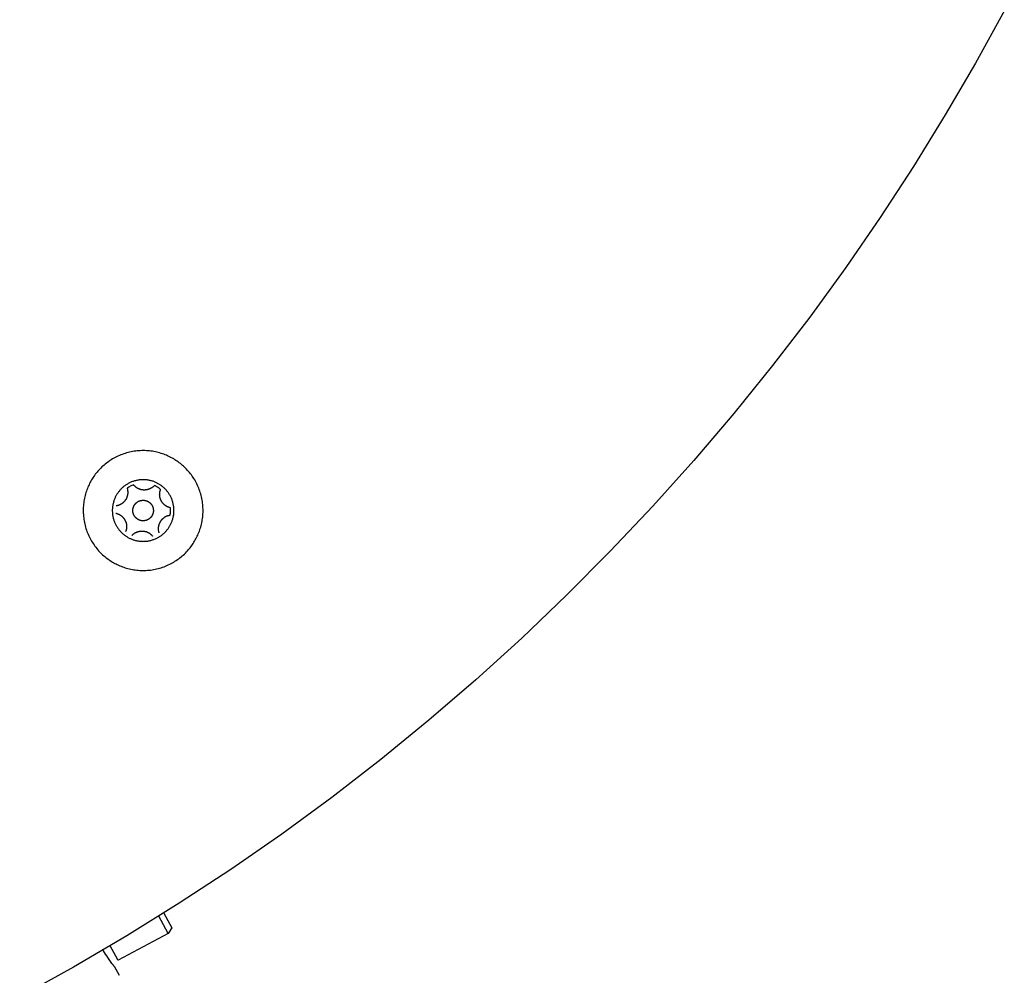
# Model space of a CAD drawing. Units: millimetres. Extents: x -5172 to 5249, y -4755 to 6244.
# Drawn here: x -970 to -826, y -2203 to -2064 of the extents above; entities that cross this region are included whole.
import ezdxf

# ---------------------------------------------------------------- set-up
doc = ezdxf.new("R2010")
doc.units = ezdxf.units.MM
doc.layers.add('Make2D$Visible$Curves', color=7, linetype='Continuous', true_color=0x000000)

msp = doc.modelspace()

# ---------------------------------------------------------------- linework, layer by layer
at = {"layer": 'Make2D$Visible$Curves', "color": 18, "lineweight": -3, "true_color": 0x000000}
msp.add_lwpolyline([(-826.35, -2062.22), (-830.57, -2069.9), (-834.99, -2077.49), (-839.62, -2085.01), (-844.46, -2092.44), (-849.51, -2099.76), (-854.75, -2106.99), (-860.2, -2114.09), (-865.84, -2121.07), (-871.67, -2127.92), (-877.69, -2134.63), (-883.89, -2141.2), (-890.27, -2147.61), (-896.81, -2153.86), (-903.52, -2159.95), (-910.39, -2165.86), (-917.41, -2171.59), (-924.57, -2177.13), (-931.87, -2182.48), (-939.29, -2187.64), (-946.84, -2192.6), (-954.5, -2197.36), (-962.26, -2201.9), (-970.12, -2206.24)], dxfattribs=at)
at = {"layer": 'Make2D$Visible$Curves', "color": 252, "linetype": 'Continuous', "true_color": 0x848484}
for points in [[(-956.73, -2142.67), (-956.57, -2142.77), (-956.4, -2142.87), (-956.22, -2142.96), (-956.05, -2143.05), (-955.87, -2143.14), (-955.68, -2143.23), (-955.49, -2143.31), (-955.3, -2143.39), (-955.11, -2143.46), (-954.91, -2143.53), (-954.71, -2143.6), (-954.51, -2143.66), (-954.31, -2143.71), (-954.1, -2143.76), (-953.89, -2143.81), (-953.67, -2143.85), (-953.46, -2143.89), (-953.24, -2143.92), (-953.03, -2143.95), (-952.81, -2143.97), (-952.58, -2143.98), (-952.36, -2143.99), (-952.14, -2144), (-951.92, -2143.99), (-951.69, -2143.99), (-951.47, -2143.97), (-951.24, -2143.95), (-951.02, -2143.93), (-950.79, -2143.9), (-950.57, -2143.86), (-950.35, -2143.82), (-950.13, -2143.77), (-949.91, -2143.72), (-949.69, -2143.66), (-949.47, -2143.59), (-949.26, -2143.52), (-949.04, -2143.45), (-948.83, -2143.36), (-948.63, -2143.28), (-948.42, -2143.19), (-948.22, -2143.09), (-948.02, -2142.99), (-947.83, -2142.88), (-947.63, -2142.77), (-947.45, -2142.66), (-947.26, -2142.54), (-947.08, -2142.41), (-946.9, -2142.29), (-946.73, -2142.15), (-946.56, -2142.02), (-946.4, -2141.88), (-946.24, -2141.74), (-946.08, -2141.6), (-945.93, -2141.45), (-945.79, -2141.3), (-945.64, -2141.15), (-945.51, -2141), (-945.37, -2140.84), (-945.25, -2140.69), (-945.12, -2140.53), (-945, -2140.37), (-944.89, -2140.21), (-944.78, -2140.04), (-944.68, -2139.88), (-944.58, -2139.71), (-944.48, -2139.54), (-944.38, -2139.37), (-944.29, -2139.19), (-944.2, -2139.01), (-944.12, -2138.83), (-944.04, -2138.64), (-943.96, -2138.45), (-943.88, -2138.26), (-943.81, -2138.06), (-943.75, -2137.86), (-943.69, -2137.66), (-943.63, -2137.45), (-943.58, -2137.24), (-943.53, -2137.03), (-943.49, -2136.82), (-943.46, -2136.61), (-943.42, -2136.39), (-943.4, -2136.17), (-943.38, -2135.95), (-943.36, -2135.73), (-943.35, -2135.51), (-943.35, -2135.29), (-943.35, -2135.06), (-943.36, -2134.84), (-943.37, -2134.61), (-943.39, -2134.39), (-943.42, -2134.16), (-943.45, -2133.94), (-943.48, -2133.72), (-943.53, -2133.49), (-943.57, -2133.27), (-943.63, -2133.05), (-943.69, -2132.83), (-943.75, -2132.62), (-943.82, -2132.4), (-943.9, -2132.19), (-943.98, -2131.98), (-944.07, -2131.77), (-944.16, -2131.57), (-944.26, -2131.37), (-944.36, -2131.17), (-944.46, -2130.97), (-944.57, -2130.78), (-944.69, -2130.59), (-944.81, -2130.41), (-944.93, -2130.23), (-945.06, -2130.05), (-945.19, -2129.88), (-945.32, -2129.71), (-945.46, -2129.54), (-945.6, -2129.38), (-945.75, -2129.23), (-945.89, -2129.08), (-946.04, -2128.93), (-946.19, -2128.79), (-946.35, -2128.65), (-946.5, -2128.52), (-946.66, -2128.39), (-946.82, -2128.27), (-946.98, -2128.15), (-947.14, -2128.04), (-947.3, -2127.93), (-947.47, -2127.82), (-947.63, -2127.72), (-947.8, -2127.62), (-947.98, -2127.53), (-948.15, -2127.44), (-948.33, -2127.35), (-948.52, -2127.26), (-948.7, -2127.18), (-948.89, -2127.1), (-949.09, -2127.03), (-949.29, -2126.96), (-949.48, -2126.9), (-949.69, -2126.83), (-949.89, -2126.78), (-950.1, -2126.73), (-950.31, -2126.68), (-950.52, -2126.64), (-950.74, -2126.6), (-950.96, -2126.57), (-951.17, -2126.54), (-951.39, -2126.52), (-951.61, -2126.51), (-951.84, -2126.5), (-952.06, -2126.5), (-952.28, -2126.5), (-952.51, -2126.51), (-952.73, -2126.52), (-952.96, -2126.54), (-953.18, -2126.56), (-953.4, -2126.59), (-953.63, -2126.63), (-953.85, -2126.67), (-954.07, -2126.72), (-954.29, -2126.77), (-954.51, -2126.83), (-954.73, -2126.9), (-954.94, -2126.97), (-955.15, -2127.05), (-955.36, -2127.13), (-955.57, -2127.21), (-955.78, -2127.31), (-955.98, -2127.4), (-956.18, -2127.5), (-956.37, -2127.61), (-956.56, -2127.72), (-956.75, -2127.84), (-956.94, -2127.96), (-957.12, -2128.08), (-957.3, -2128.21), (-957.47, -2128.34), (-957.64, -2128.47), (-957.8, -2128.61), (-957.96, -2128.75), (-958.12, -2128.89), (-958.27, -2129.04), (-958.41, -2129.19), (-958.56, -2129.34), (-958.69, -2129.49), (-958.82, -2129.65), (-958.95, -2129.81), (-959.08, -2129.96), (-959.19, -2130.12), (-959.31, -2130.29), (-959.42, -2130.45), (-959.52, -2130.61), (-959.62, -2130.78), (-959.72, -2130.95), (-959.82, -2131.12), (-959.91, -2131.3), (-960, -2131.48), (-960.08, -2131.66), (-960.16, -2131.85), (-960.24, -2132.04), (-960.31, -2132.23), (-960.38, -2132.43), (-960.45, -2132.63), (-960.51, -2132.83), (-960.57, -2133.04), (-960.62, -2133.25), (-960.66, -2133.46), (-960.71, -2133.67), (-960.74, -2133.89), (-960.77, -2134.1), (-960.8, -2134.32), (-960.82, -2134.54), (-960.84, -2134.76), (-960.85, -2134.98), (-960.85, -2135.21), (-960.85, -2135.43), (-960.84, -2135.65), (-960.83, -2135.88), (-960.81, -2136.1), (-960.78, -2136.33), (-960.75, -2136.55), (-960.71, -2136.77), (-960.67, -2137), (-960.62, -2137.22), (-960.57, -2137.44), (-960.51, -2137.66), (-960.45, -2137.87), (-960.37, -2138.09), (-960.3, -2138.3), (-960.22, -2138.51), (-960.13, -2138.72), (-960.04, -2138.92), (-959.94, -2139.13), (-959.84, -2139.32), (-959.73, -2139.52), (-959.62, -2139.71), (-959.51, -2139.9), (-959.39, -2140.08), (-959.27, -2140.27), (-959.14, -2140.44), (-959.01, -2140.61), (-958.87, -2140.78), (-958.74, -2140.95), (-958.6, -2141.11), (-958.45, -2141.26), (-958.31, -2141.41), (-958.16, -2141.56), (-958.01, -2141.7), (-957.85, -2141.84), (-957.7, -2141.97), (-957.54, -2142.1), (-957.38, -2142.22), (-957.22, -2142.34), (-957.06, -2142.45), (-956.9, -2142.56)], [(-954.48, -2139.06), (-954.4, -2139.12), (-954.31, -2139.17), (-954.22, -2139.21), (-954.13, -2139.26), (-954.04, -2139.31), (-953.94, -2139.35), (-953.85, -2139.39), (-953.75, -2139.43), (-953.65, -2139.47), (-953.55, -2139.51), (-953.44, -2139.54), (-953.34, -2139.57), (-953.23, -2139.6), (-953.13, -2139.63), (-953.02, -2139.65), (-952.91, -2139.67), (-952.8, -2139.69), (-952.69, -2139.71), (-952.58, -2139.72), (-952.46, -2139.73), (-952.35, -2139.74), (-952.23, -2139.74), (-952.12, -2139.75), (-952, -2139.74), (-951.89, -2139.74), (-951.77, -2139.73), (-951.66, -2139.72), (-951.54, -2139.71), (-951.43, -2139.7), (-951.31, -2139.68), (-951.2, -2139.65), (-951.08, -2139.63), (-950.97, -2139.6), (-950.86, -2139.57), (-950.75, -2139.54), (-950.64, -2139.5), (-950.53, -2139.46), (-950.42, -2139.42), (-950.31, -2139.38), (-950.21, -2139.33), (-950.1, -2139.28), (-950, -2139.23), (-949.9, -2139.17), (-949.8, -2139.12), (-949.71, -2139.06), (-949.61, -2139), (-949.52, -2138.93), (-949.43, -2138.87), (-949.34, -2138.8), (-949.25, -2138.73), (-949.17, -2138.66), (-949.08, -2138.59), (-949, -2138.51), (-948.93, -2138.44), (-948.85, -2138.36), (-948.78, -2138.28), (-948.71, -2138.2), (-948.64, -2138.12), (-948.57, -2138.04), (-948.51, -2137.96), (-948.45, -2137.88), (-948.39, -2137.8), (-948.34, -2137.71), (-948.28, -2137.63), (-948.23, -2137.54), (-948.18, -2137.46), (-948.13, -2137.37), (-948.08, -2137.28), (-948.04, -2137.18), (-947.99, -2137.09), (-947.95, -2136.99), (-947.91, -2136.89), (-947.87, -2136.79), (-947.84, -2136.69), (-947.8, -2136.59), (-947.77, -2136.49), (-947.74, -2136.38), (-947.72, -2136.27), (-947.69, -2136.17), (-947.67, -2136.06), (-947.65, -2135.95), (-947.64, -2135.83), (-947.62, -2135.72), (-947.61, -2135.61), (-947.61, -2135.5), (-947.6, -2135.38), (-947.6, -2135.27), (-947.6, -2135.15), (-947.6, -2135.04), (-947.61, -2134.92), (-947.62, -2134.8), (-947.63, -2134.69), (-947.65, -2134.57), (-947.67, -2134.46), (-947.69, -2134.35), (-947.72, -2134.23), (-947.74, -2134.12), (-947.77, -2134.01), (-947.81, -2133.89), (-947.84, -2133.78), (-947.88, -2133.67), (-947.92, -2133.57), (-947.97, -2133.46), (-948.02, -2133.35), (-948.07, -2133.25), (-948.12, -2133.15), (-948.17, -2133.05), (-948.23, -2132.95), (-948.29, -2132.85), (-948.35, -2132.76), (-948.41, -2132.66), (-948.48, -2132.57), (-948.55, -2132.48), (-948.62, -2132.4), (-948.69, -2132.31), (-948.76, -2132.23), (-948.83, -2132.15), (-948.91, -2132.07), (-948.98, -2132), (-949.06, -2131.93), (-949.14, -2131.86), (-949.22, -2131.79), (-949.3, -2131.72), (-949.38, -2131.66), (-949.47, -2131.6), (-949.55, -2131.54), (-949.63, -2131.48), (-949.72, -2131.43), (-949.8, -2131.38), (-949.89, -2131.33), (-949.98, -2131.28), (-950.07, -2131.23), (-950.16, -2131.18), (-950.26, -2131.14), (-950.35, -2131.1), (-950.45, -2131.06), (-950.55, -2131.02), (-950.65, -2130.98), (-950.75, -2130.95), (-950.86, -2130.92), (-950.96, -2130.89), (-951.07, -2130.86), (-951.18, -2130.84), (-951.29, -2130.82), (-951.4, -2130.8), (-951.51, -2130.78), (-951.62, -2130.77), (-951.74, -2130.76), (-951.85, -2130.75), (-951.96, -2130.75), (-952.08, -2130.75), (-952.19, -2130.75), (-952.31, -2130.75), (-952.42, -2130.76), (-952.54, -2130.77), (-952.66, -2130.78), (-952.77, -2130.8), (-952.89, -2130.82), (-953, -2130.84), (-953.11, -2130.86), (-953.23, -2130.89), (-953.34, -2130.92), (-953.45, -2130.95), (-953.56, -2130.99), (-953.67, -2131.03), (-953.78, -2131.07), (-953.89, -2131.12), (-953.99, -2131.16), (-954.09, -2131.21), (-954.2, -2131.26), (-954.3, -2131.32), (-954.4, -2131.38), (-954.49, -2131.44), (-954.59, -2131.5), (-954.68, -2131.56), (-954.77, -2131.63), (-954.86, -2131.69), (-954.95, -2131.76), (-955.03, -2131.83), (-955.11, -2131.9), (-955.19, -2131.98), (-955.27, -2132.05), (-955.35, -2132.13), (-955.42, -2132.21), (-955.49, -2132.29), (-955.56, -2132.37), (-955.62, -2132.45), (-955.69, -2132.53), (-955.75, -2132.61), (-955.81, -2132.7), (-955.86, -2132.78), (-955.92, -2132.86), (-955.97, -2132.95), (-956.02, -2133.04), (-956.07, -2133.12), (-956.12, -2133.22), (-956.16, -2133.31), (-956.2, -2133.4), (-956.25, -2133.5), (-956.29, -2133.6), (-956.32, -2133.7), (-956.36, -2133.8), (-956.39, -2133.9), (-956.43, -2134.01), (-956.45, -2134.11), (-956.48, -2134.22), (-956.5, -2134.33), (-956.53, -2134.44), (-956.54, -2134.55), (-956.56, -2134.66), (-956.57, -2134.77), (-956.58, -2134.88), (-956.59, -2135), (-956.6, -2135.11), (-956.6, -2135.23), (-956.6, -2135.34), (-956.59, -2135.46), (-956.59, -2135.57), (-956.58, -2135.69), (-956.56, -2135.8), (-956.55, -2135.92), (-956.53, -2136.03), (-956.51, -2136.15), (-956.48, -2136.26), (-956.46, -2136.37), (-956.43, -2136.49), (-956.39, -2136.6), (-956.36, -2136.71), (-956.32, -2136.82), (-956.27, -2136.93), (-956.23, -2137.03), (-956.18, -2137.14), (-956.13, -2137.24), (-956.08, -2137.34), (-956.03, -2137.44), (-955.97, -2137.54), (-955.91, -2137.64), (-955.85, -2137.73), (-955.79, -2137.83), (-955.72, -2137.92), (-955.65, -2138.01), (-955.58, -2138.09), (-955.51, -2138.18), (-955.44, -2138.26), (-955.37, -2138.34), (-955.29, -2138.42), (-955.21, -2138.49), (-955.14, -2138.57), (-955.06, -2138.64), (-954.98, -2138.7), (-954.9, -2138.77), (-954.82, -2138.83), (-954.73, -2138.89), (-954.65, -2138.95), (-954.57, -2139.01)], [(-953.37, -2134.45), (-953.35, -2134.42), (-953.34, -2134.4), (-953.32, -2134.37), (-953.3, -2134.34), (-953.27, -2134.31), (-953.25, -2134.29), (-953.23, -2134.26), (-953.21, -2134.23), (-953.18, -2134.21), (-953.16, -2134.18), (-953.13, -2134.16), (-953.1, -2134.13), (-953.08, -2134.11), (-953.05, -2134.08), (-953.02, -2134.06), (-952.99, -2134.04), (-952.96, -2134.02), (-952.93, -2134), (-952.9, -2133.98), (-952.86, -2133.96), (-952.83, -2133.94), (-952.8, -2133.92), (-952.76, -2133.9), (-952.73, -2133.88), (-952.69, -2133.87), (-952.66, -2133.85), (-952.62, -2133.84), (-952.59, -2133.83), (-952.55, -2133.82), (-952.51, -2133.8), (-952.48, -2133.79), (-952.44, -2133.78), (-952.4, -2133.78), (-952.36, -2133.77), (-952.32, -2133.76), (-952.28, -2133.76), (-952.25, -2133.75), (-952.21, -2133.75), (-952.17, -2133.75), (-952.13, -2133.75), (-952.09, -2133.75), (-952.05, -2133.75), (-952.02, -2133.75), (-951.98, -2133.75), (-951.94, -2133.75), (-951.9, -2133.76), (-951.87, -2133.76), (-951.83, -2133.77), (-951.79, -2133.78), (-951.76, -2133.79), (-951.72, -2133.79), (-951.69, -2133.8), (-951.65, -2133.81), (-951.62, -2133.83), (-951.58, -2133.84), (-951.55, -2133.85), (-951.52, -2133.86), (-951.49, -2133.88), (-951.45, -2133.89), (-951.42, -2133.91), (-951.39, -2133.92), (-951.36, -2133.94), (-951.33, -2133.96), (-951.31, -2133.97), (-951.28, -2133.99), (-951.25, -2134.01), (-951.22, -2134.03), (-951.19, -2134.05), (-951.17, -2134.07), (-951.14, -2134.09), (-951.11, -2134.12), (-951.09, -2134.14), (-951.06, -2134.16), (-951.04, -2134.19), (-951.01, -2134.21), (-950.99, -2134.24), (-950.96, -2134.27), (-950.94, -2134.3), (-950.91, -2134.33), (-950.89, -2134.35), (-950.87, -2134.39), (-950.85, -2134.42), (-950.83, -2134.45), (-950.81, -2134.48), (-950.79, -2134.51), (-950.77, -2134.55), (-950.75, -2134.58), (-950.74, -2134.62), (-950.72, -2134.65), (-950.71, -2134.69), (-950.69, -2134.72), (-950.68, -2134.76), (-950.67, -2134.8), (-950.66, -2134.83), (-950.65, -2134.87), (-950.64, -2134.91), (-950.63, -2134.95), (-950.62, -2134.98), (-950.62, -2135.02), (-950.61, -2135.06), (-950.61, -2135.1), (-950.6, -2135.14), (-950.6, -2135.18), (-950.6, -2135.21), (-950.6, -2135.25), (-950.6, -2135.29), (-950.6, -2135.33), (-950.6, -2135.37), (-950.61, -2135.4), (-950.61, -2135.44), (-950.62, -2135.48), (-950.62, -2135.52), (-950.63, -2135.55), (-950.64, -2135.59), (-950.65, -2135.62), (-950.66, -2135.66), (-950.67, -2135.69), (-950.68, -2135.73), (-950.69, -2135.76), (-950.7, -2135.8), (-950.72, -2135.83), (-950.73, -2135.86), (-950.75, -2135.89), (-950.76, -2135.92), (-950.78, -2135.95), (-950.79, -2135.98), (-950.81, -2136.01), (-950.83, -2136.04), (-950.84, -2136.07), (-950.86, -2136.1), (-950.88, -2136.12), (-950.9, -2136.15), (-950.92, -2136.18), (-950.95, -2136.21), (-950.97, -2136.23), (-950.99, -2136.26), (-951.02, -2136.28), (-951.04, -2136.31), (-951.07, -2136.33), (-951.09, -2136.36), (-951.12, -2136.38), (-951.15, -2136.41), (-951.18, -2136.43), (-951.21, -2136.45), (-951.24, -2136.47), (-951.27, -2136.5), (-951.3, -2136.52), (-951.33, -2136.54), (-951.37, -2136.55), (-951.4, -2136.57), (-951.43, -2136.59), (-951.47, -2136.61), (-951.5, -2136.62), (-951.54, -2136.64), (-951.58, -2136.65), (-951.61, -2136.66), (-951.65, -2136.68), (-951.69, -2136.69), (-951.72, -2136.7), (-951.76, -2136.71), (-951.8, -2136.72), (-951.84, -2136.72), (-951.88, -2136.73), (-951.91, -2136.73), (-951.95, -2136.74), (-951.99, -2136.74), (-952.03, -2136.74), (-952.07, -2136.75), (-952.11, -2136.75), (-952.14, -2136.75), (-952.18, -2136.74), (-952.22, -2136.74), (-952.26, -2136.74), (-952.3, -2136.73), (-952.33, -2136.73), (-952.37, -2136.72), (-952.41, -2136.71), (-952.44, -2136.71), (-952.48, -2136.7), (-952.51, -2136.69), (-952.55, -2136.68), (-952.58, -2136.67), (-952.62, -2136.65), (-952.65, -2136.64), (-952.68, -2136.63), (-952.71, -2136.61), (-952.75, -2136.6), (-952.78, -2136.58), (-952.81, -2136.57), (-952.84, -2136.55), (-952.87, -2136.54), (-952.89, -2136.52), (-952.92, -2136.5), (-952.95, -2136.48), (-952.98, -2136.46), (-953, -2136.44), (-953.03, -2136.42), (-953.06, -2136.4), (-953.09, -2136.38), (-953.11, -2136.35), (-953.14, -2136.33), (-953.16, -2136.3), (-953.19, -2136.28), (-953.21, -2136.25), (-953.24, -2136.22), (-953.26, -2136.2), (-953.28, -2136.17), (-953.31, -2136.14), (-953.33, -2136.11), (-953.35, -2136.08), (-953.37, -2136.04), (-953.39, -2136.01), (-953.41, -2135.98), (-953.43, -2135.94), (-953.44, -2135.91), (-953.46, -2135.88), (-953.48, -2135.84), (-953.49, -2135.81), (-953.5, -2135.77), (-953.52, -2135.73), (-953.53, -2135.7), (-953.54, -2135.66), (-953.55, -2135.62), (-953.56, -2135.58), (-953.57, -2135.55), (-953.58, -2135.51), (-953.58, -2135.47), (-953.59, -2135.43), (-953.59, -2135.39), (-953.6, -2135.35), (-953.6, -2135.32), (-953.6, -2135.28), (-953.6, -2135.24), (-953.6, -2135.2), (-953.6, -2135.16), (-953.59, -2135.12), (-953.59, -2135.09), (-953.59, -2135.05), (-953.58, -2135.01), (-953.57, -2134.98), (-953.57, -2134.94), (-953.56, -2134.9), (-953.55, -2134.87), (-953.54, -2134.83), (-953.53, -2134.8), (-953.52, -2134.76), (-953.51, -2134.73), (-953.5, -2134.7), (-953.48, -2134.66), (-953.47, -2134.63), (-953.45, -2134.6), (-953.44, -2134.57), (-953.42, -2134.54), (-953.41, -2134.51), (-953.39, -2134.48)]]:
    msp.add_lwpolyline(points, close=True, dxfattribs=at)
for points in [[(-954.43, -2132), (-954.42, -2132.05), (-954.4, -2132.1), (-954.39, -2132.15), (-954.38, -2132.2), (-954.37, -2132.25), (-954.36, -2132.31), (-954.36, -2132.36), (-954.35, -2132.41), (-954.35, -2132.47), (-954.34, -2132.52), (-954.34, -2132.58), (-954.34, -2132.63), (-954.34, -2132.69), (-954.35, -2132.74), (-954.35, -2132.8), (-954.36, -2132.85), (-954.36, -2132.9), (-954.37, -2132.96), (-954.38, -2133.01), (-954.4, -2133.07), (-954.41, -2133.12), (-954.42, -2133.17), (-954.44, -2133.22), (-954.46, -2133.27), (-954.48, -2133.32), (-954.5, -2133.37), (-954.52, -2133.42), (-954.54, -2133.47), (-954.57, -2133.52), (-954.59, -2133.57), (-954.62, -2133.61), (-954.64, -2133.66), (-954.67, -2133.7), (-954.7, -2133.75), (-954.73, -2133.79), (-954.77, -2133.83), (-954.8, -2133.87), (-954.83, -2133.91), (-954.87, -2133.95), (-954.91, -2133.99), (-954.95, -2134.03), (-954.98, -2134.07), (-955.03, -2134.1), (-955.07, -2134.14), (-955.11, -2134.17), (-955.15, -2134.21), (-955.2, -2134.24), (-955.24, -2134.27), (-955.29, -2134.3), (-955.34, -2134.33), (-955.38, -2134.35), (-955.43, -2134.38), (-955.48, -2134.4), (-955.53, -2134.43), (-955.58, -2134.45), (-955.63, -2134.47), (-955.68, -2134.49), (-955.73, -2134.5), (-955.78, -2134.52), (-955.84, -2134.53), (-955.89, -2134.55), (-955.94, -2134.56), (-955.99, -2134.57), (-956.04, -2134.58)], [(-953.49, -2131.5), (-953.62, -2131.54), (-953.74, -2131.6), (-953.86, -2131.65), (-953.98, -2131.71), (-954.1, -2131.78), (-954.21, -2131.85), (-954.32, -2131.92), (-954.43, -2132)], [(-950.45, -2131.6), (-950.49, -2131.64), (-950.53, -2131.68), (-950.56, -2131.71), (-950.6, -2131.75), (-950.64, -2131.78), (-950.69, -2131.82), (-950.73, -2131.85), (-950.77, -2131.88), (-950.82, -2131.91), (-950.86, -2131.94), (-950.91, -2131.97), (-950.96, -2132), (-951, -2132.02), (-951.05, -2132.05), (-951.1, -2132.07), (-951.15, -2132.09), (-951.2, -2132.11), (-951.26, -2132.13), (-951.31, -2132.15), (-951.36, -2132.17), (-951.41, -2132.18), (-951.47, -2132.19), (-951.52, -2132.21), (-951.57, -2132.22), (-951.62, -2132.23), (-951.68, -2132.23), (-951.73, -2132.24), (-951.78, -2132.24), (-951.84, -2132.25), (-951.89, -2132.25), (-951.94, -2132.25), (-952, -2132.25), (-952.05, -2132.25), (-952.1, -2132.24), (-952.15, -2132.24), (-952.21, -2132.23), (-952.26, -2132.22), (-952.31, -2132.21), (-952.37, -2132.2), (-952.42, -2132.19), (-952.47, -2132.17), (-952.52, -2132.16), (-952.57, -2132.14), (-952.63, -2132.12), (-952.68, -2132.1), (-952.73, -2132.08), (-952.78, -2132.06), (-952.83, -2132.04), (-952.87, -2132.01), (-952.92, -2131.98), (-952.97, -2131.96), (-953.02, -2131.93), (-953.06, -2131.9), (-953.11, -2131.86), (-953.15, -2131.83), (-953.19, -2131.8), (-953.23, -2131.76), (-953.27, -2131.73), (-953.31, -2131.69), (-953.35, -2131.65), (-953.39, -2131.62), (-953.42, -2131.58), (-953.46, -2131.54), (-953.49, -2131.5)], [(-949.55, -2132.17), (-949.65, -2132.08), (-949.76, -2132), (-949.87, -2131.93), (-949.98, -2131.85), (-950.1, -2131.78), (-950.21, -2131.72), (-950.33, -2131.66), (-950.45, -2131.6)], [(-948.12, -2134.85), (-948.17, -2134.84), (-948.22, -2134.82), (-948.27, -2134.81), (-948.32, -2134.79), (-948.37, -2134.77), (-948.42, -2134.76), (-948.47, -2134.73), (-948.52, -2134.71), (-948.57, -2134.69), (-948.62, -2134.66), (-948.67, -2134.64), (-948.71, -2134.61), (-948.76, -2134.58), (-948.81, -2134.55), (-948.85, -2134.52), (-948.9, -2134.49), (-948.94, -2134.45), (-948.98, -2134.42), (-949.02, -2134.38), (-949.06, -2134.35), (-949.1, -2134.31), (-949.14, -2134.27), (-949.18, -2134.23), (-949.21, -2134.19), (-949.25, -2134.15), (-949.28, -2134.1), (-949.31, -2134.06), (-949.34, -2134.02), (-949.37, -2133.97), (-949.4, -2133.93), (-949.43, -2133.88), (-949.45, -2133.84), (-949.48, -2133.79), (-949.5, -2133.74), (-949.52, -2133.69), (-949.54, -2133.64), (-949.56, -2133.59), (-949.58, -2133.54), (-949.59, -2133.49), (-949.61, -2133.44), (-949.62, -2133.39), (-949.64, -2133.34), (-949.65, -2133.28), (-949.66, -2133.23), (-949.67, -2133.17), (-949.67, -2133.12), (-949.68, -2133.07), (-949.68, -2133.01), (-949.68, -2132.96), (-949.69, -2132.9), (-949.69, -2132.85), (-949.68, -2132.79), (-949.68, -2132.74), (-949.67, -2132.68), (-949.67, -2132.63), (-949.66, -2132.58), (-949.65, -2132.52), (-949.64, -2132.47), (-949.63, -2132.42), (-949.61, -2132.37), (-949.6, -2132.31), (-949.58, -2132.26), (-949.57, -2132.21), (-949.55, -2132.17)], [(-948.16, -2135.92), (-948.14, -2135.78), (-948.12, -2135.65), (-948.11, -2135.52), (-948.1, -2135.38), (-948.1, -2135.25), (-948.1, -2135.12), (-948.11, -2134.98), (-948.12, -2134.85)], [(-956.08, -2135.64), (-956.03, -2135.65), (-955.98, -2135.67), (-955.93, -2135.68), (-955.88, -2135.7), (-955.83, -2135.72), (-955.78, -2135.74), (-955.73, -2135.76), (-955.68, -2135.78), (-955.63, -2135.8), (-955.58, -2135.83), (-955.53, -2135.85), (-955.48, -2135.88), (-955.44, -2135.91), (-955.39, -2135.94), (-955.35, -2135.97), (-955.3, -2136), (-955.26, -2136.04), (-955.22, -2136.07), (-955.18, -2136.11), (-955.14, -2136.15), (-955.1, -2136.18), (-955.06, -2136.22), (-955.02, -2136.26), (-954.99, -2136.3), (-954.95, -2136.34), (-954.92, -2136.39), (-954.89, -2136.43), (-954.86, -2136.47), (-954.83, -2136.52), (-954.8, -2136.56), (-954.77, -2136.61), (-954.75, -2136.66), (-954.72, -2136.7), (-954.7, -2136.75), (-954.68, -2136.8), (-954.66, -2136.85), (-954.64, -2136.9), (-954.62, -2136.95), (-954.6, -2137), (-954.59, -2137.05), (-954.57, -2137.1), (-954.56, -2137.16), (-954.55, -2137.21), (-954.54, -2137.26), (-954.53, -2137.32), (-954.53, -2137.37), (-954.52, -2137.43), (-954.52, -2137.48), (-954.51, -2137.54), (-954.51, -2137.59), (-954.51, -2137.64), (-954.52, -2137.7), (-954.52, -2137.75), (-954.52, -2137.81), (-954.53, -2137.86), (-954.54, -2137.92), (-954.55, -2137.97), (-954.56, -2138.02), (-954.57, -2138.07), (-954.58, -2138.13), (-954.6, -2138.18), (-954.62, -2138.23), (-954.63, -2138.28), (-954.65, -2138.33)], [(-949.77, -2138.49), (-949.78, -2138.44), (-949.79, -2138.39), (-949.81, -2138.34), (-949.82, -2138.29), (-949.83, -2138.24), (-949.84, -2138.18), (-949.84, -2138.13), (-949.85, -2138.08), (-949.85, -2138.02), (-949.86, -2137.97), (-949.86, -2137.91), (-949.86, -2137.86), (-949.86, -2137.8), (-949.85, -2137.75), (-949.85, -2137.7), (-949.84, -2137.64), (-949.83, -2137.59), (-949.82, -2137.53), (-949.81, -2137.48), (-949.8, -2137.43), (-949.79, -2137.37), (-949.77, -2137.32), (-949.76, -2137.27), (-949.74, -2137.22), (-949.72, -2137.17), (-949.7, -2137.12), (-949.68, -2137.07), (-949.66, -2137.02), (-949.63, -2136.97), (-949.61, -2136.92), (-949.58, -2136.88), (-949.55, -2136.83), (-949.53, -2136.79), (-949.5, -2136.75), (-949.47, -2136.7), (-949.43, -2136.66), (-949.4, -2136.62), (-949.36, -2136.58), (-949.33, -2136.54), (-949.29, -2136.5), (-949.25, -2136.46), (-949.21, -2136.42), (-949.17, -2136.39), (-949.13, -2136.35), (-949.09, -2136.32), (-949.05, -2136.28), (-949, -2136.25), (-948.96, -2136.22), (-948.91, -2136.19), (-948.86, -2136.16), (-948.81, -2136.14), (-948.77, -2136.11), (-948.72, -2136.09), (-948.67, -2136.06), (-948.62, -2136.04), (-948.57, -2136.02), (-948.52, -2136), (-948.47, -2135.99), (-948.41, -2135.97), (-948.36, -2135.96), (-948.31, -2135.95), (-948.26, -2135.93), (-948.21, -2135.92), (-948.16, -2135.92)], [(-953.75, -2138.89), (-953.71, -2138.85), (-953.67, -2138.82), (-953.63, -2138.78), (-953.59, -2138.74), (-953.55, -2138.71), (-953.51, -2138.67), (-953.47, -2138.64), (-953.43, -2138.61), (-953.38, -2138.58), (-953.34, -2138.55), (-953.29, -2138.52), (-953.24, -2138.49), (-953.19, -2138.47), (-953.14, -2138.44), (-953.1, -2138.42), (-953.04, -2138.4), (-952.99, -2138.38), (-952.94, -2138.36), (-952.89, -2138.34), (-952.84, -2138.33), (-952.79, -2138.31), (-952.73, -2138.3), (-952.68, -2138.29), (-952.63, -2138.27), (-952.57, -2138.27), (-952.52, -2138.26), (-952.47, -2138.25), (-952.41, -2138.25), (-952.36, -2138.24), (-952.31, -2138.24), (-952.25, -2138.24), (-952.2, -2138.24), (-952.15, -2138.25), (-952.1, -2138.25), (-952.04, -2138.26), (-951.99, -2138.26), (-951.94, -2138.27), (-951.89, -2138.28), (-951.83, -2138.29), (-951.78, -2138.3), (-951.73, -2138.32), (-951.68, -2138.33), (-951.62, -2138.35), (-951.57, -2138.37), (-951.52, -2138.39), (-951.47, -2138.41), (-951.42, -2138.43), (-951.37, -2138.46), (-951.32, -2138.48), (-951.28, -2138.51), (-951.23, -2138.54), (-951.18, -2138.56), (-951.14, -2138.6), (-951.09, -2138.63), (-951.05, -2138.66), (-951.01, -2138.69), (-950.97, -2138.73), (-950.93, -2138.76), (-950.89, -2138.8), (-950.85, -2138.84), (-950.81, -2138.88), (-950.78, -2138.92), (-950.74, -2138.96), (-950.71, -2139)]]:
    msp.add_lwpolyline(points, dxfattribs=at)
at = {"layer": 'Make2D$Visible$Curves', "color": 18, "linetype": 'Continuous', "true_color": 0x000000}
for points in [[(-948.45, -2197.03), (-948.45, -2197.03), (-949.81, -2194.48)], [(-949.07, -2194.02), (-947.92, -2196.18), (-947.92, -2196.18)], [(-947.92, -2196.18), (-948.45, -2197.03)], [(-948.45, -2197.03), (-955.76, -2200.92)], [(-957.42, -2200.27), (-957.58, -2200.03), (-957.72, -2199.78), (-957.87, -2199.53), (-958, -2199.28)], [(-955.76, -2200.92), (-955.76, -2200.92), (-955.76, -2200.92), (-955.76, -2200.92), (-955.76, -2200.92), (-955.77, -2200.91), (-955.78, -2200.89), (-955.84, -2200.77), (-956.09, -2200.31), (-956.9, -2198.79)], [(-956.87, -2201.08), (-957.15, -2200.68), (-957.42, -2200.27)], [(-956.47, -2201.6), (-956.65, -2201.38), (-956.87, -2201.08)], [(-956.33, -2201.79), (-956.33, -2201.79), (-956.33, -2201.79), (-956.33, -2201.79), (-956.47, -2201.6)], [(-956.33, -2201.79), (-955.62, -2203.11)]]:
    msp.add_lwpolyline(points, dxfattribs=at)

doc.saveas('drawing.dxf')
